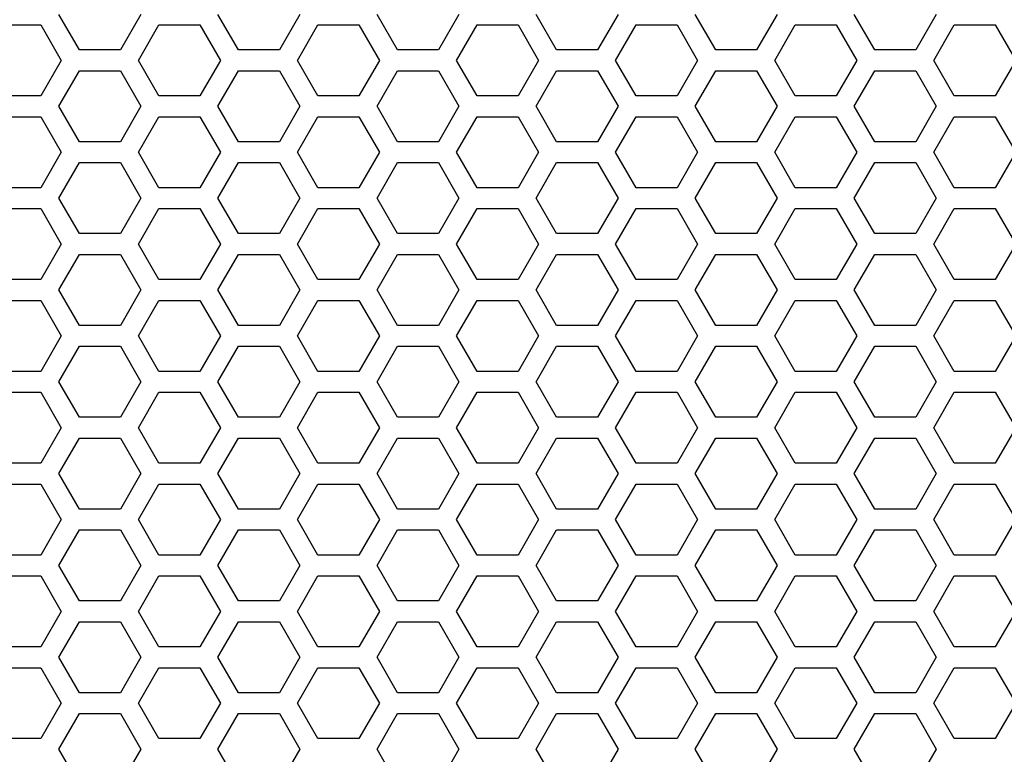
# Model space of a CAD drawing. Extents: x 0 to 5460, y 0 to 3861.
# Drawn here: x 2517 to 2587, y 1881 to 1934 of the extents above; entities that cross this region are included whole.
import ezdxf

# ---------------------------------------------------------------- set-up
doc = ezdxf.new("R2010")
doc.units = 0
doc.layers.get('0').update_dxf_attribs({"linetype": 'CONTINUOUS'})

msp = doc.modelspace()

# ---------------------------------------------------------------- linework, layer by layer
at = {"color": 7, "ltscale": 0.073612}
for p, q in [((2520.865723, 1931.506714), (2519.393555, 1934.056763)), ((2525.282471, 1934.056763), (2523.810303, 1931.506714)), ((2543.72876, 1931.506714), (2542.256592, 1934.056763)), ((2548.145508, 1934.056763), (2546.67334, 1931.506714)), ((2559.577148, 1934.056763), (2558.10498, 1931.506714)), ((2566.591797, 1931.506714), (2565.119629, 1934.056763)), ((2578.023438, 1931.506714), (2576.55127, 1934.056763)), ((2582.440186, 1934.056763), (2580.968018, 1931.506714)), ((2518.094482, 1933.306763), (2519.56665, 1930.756714)), ((2525.109375, 1930.756714), (2526.581543, 1933.306763)), ((2536.541016, 1930.756714), (2538.013184, 1933.306763)), ((2540.95752, 1933.306763), (2542.429688, 1930.756714)), ((2547.972412, 1930.756714), (2549.44458, 1933.306763)), ((2559.404053, 1930.756714), (2560.876221, 1933.306763)), ((2563.820557, 1933.306763), (2565.292725, 1930.756714)), ((2575.252197, 1933.306763), (2576.724365, 1930.756714)), ((2582.26709, 1930.756714), (2583.739258, 1933.306763)), ((2586.683594, 1933.306763), (2588.155762, 1930.756714)), ((2519.56665, 1924.156616), (2518.094482, 1921.606567)), ((2526.581543, 1921.606567), (2525.109375, 1924.156616)), ((2538.013184, 1921.606567), (2536.541016, 1924.156616)), ((2542.429688, 1924.156616), (2540.95752, 1921.606567)), ((2549.44458, 1921.606567), (2547.972412, 1924.156616)), ((2560.876221, 1921.606567), (2559.404053, 1924.156616)), ((2565.292725, 1924.156616), (2563.820557, 1921.606567)), ((2576.724365, 1924.156616), (2575.252197, 1921.606567)), ((2583.739258, 1921.606567), (2582.26709, 1924.156616)), ((2588.155762, 1924.156616), (2586.683594, 1921.606567)), ((2519.56665, 1917.556641), (2518.094482, 1915.006592)), ((2526.581543, 1915.006592), (2525.109375, 1917.556641)), ((2538.013184, 1915.006592), (2536.541016, 1917.556641)), ((2542.429688, 1917.556641), (2540.95752, 1915.006592)), ((2549.44458, 1915.006592), (2547.972412, 1917.556641)), ((2560.876221, 1915.006592), (2559.404053, 1917.556641)), ((2565.292725, 1917.556641), (2563.820557, 1915.006592)), ((2576.724365, 1917.556641), (2575.252197, 1915.006592)), ((2583.739258, 1915.006592), (2582.26709, 1917.556641)), ((2588.155762, 1917.556641), (2586.683594, 1915.006592)), ((2519.56665, 1910.956665), (2518.094482, 1908.406616)), ((2526.581543, 1908.406616), (2525.109375, 1910.956665)), ((2538.013184, 1908.406616), (2536.541016, 1910.956665)), ((2542.429688, 1910.956665), (2540.95752, 1908.406616)), ((2549.44458, 1908.406616), (2547.972412, 1910.956665)), ((2560.876221, 1908.406616), (2559.404053, 1910.956665)), ((2565.292725, 1910.956665), (2563.820557, 1908.406616)), ((2576.724365, 1910.956665), (2575.252197, 1908.406616)), ((2583.739258, 1908.406616), (2582.26709, 1910.956665)), ((2588.155762, 1910.956665), (2586.683594, 1908.406616)), ((2519.56665, 1904.356689), (2518.094482, 1901.806641)), ((2526.581543, 1901.806641), (2525.109375, 1904.356689)), ((2538.013184, 1901.806641), (2536.541016, 1904.356689)), ((2542.429688, 1904.356689), (2540.95752, 1901.806641)), ((2549.44458, 1901.806641), (2547.972412, 1904.356689)), ((2560.876221, 1901.806641), (2559.404053, 1904.356689)), ((2565.292725, 1904.356689), (2563.820557, 1901.806641)), ((2576.724365, 1904.356689), (2575.252197, 1901.806641)), ((2583.739258, 1901.806641), (2582.26709, 1904.356689)), ((2588.155762, 1904.356689), (2586.683594, 1901.806641)), ((2519.56665, 1897.756714), (2518.094482, 1895.206665)), ((2526.581543, 1895.206665), (2525.109375, 1897.756714)), ((2538.013184, 1895.206665), (2536.541016, 1897.756714)), ((2542.429688, 1897.756714), (2540.95752, 1895.206665)), ((2549.44458, 1895.206665), (2547.972412, 1897.756714)), ((2560.876221, 1895.206665), (2559.404053, 1897.756714)), ((2565.292725, 1897.756714), (2563.820557, 1895.206665)), ((2576.724365, 1897.756714), (2575.252197, 1895.206665)), ((2583.739258, 1895.206665), (2582.26709, 1897.756714)), ((2588.155762, 1897.756714), (2586.683594, 1895.206665)), ((2519.56665, 1891.156738), (2518.094482, 1888.606689)), ((2526.581543, 1888.606689), (2525.109375, 1891.156738)), ((2538.013184, 1888.606689), (2536.541016, 1891.156738)), ((2542.429688, 1891.156738), (2540.95752, 1888.606689)), ((2549.44458, 1888.606689), (2547.972412, 1891.156738)), ((2560.876221, 1888.606689), (2559.404053, 1891.156738)), ((2565.292725, 1891.156738), (2563.820557, 1888.606689)), ((2576.724365, 1891.156738), (2575.252197, 1888.606689)), ((2583.739258, 1888.606689), (2582.26709, 1891.156738)), ((2588.155762, 1891.156738), (2586.683594, 1888.606689))]:
    msp.add_line(p, q, dxfattribs=at)
at = {"color": 7, "ltscale": 0.073615}
for p, q in [((2532.297363, 1931.506714), (2530.824951, 1934.056763)), ((2536.714111, 1934.056763), (2535.241699, 1931.506714)), ((2555.1604, 1931.506714), (2553.687988, 1934.056763)), ((2571.008789, 1934.056763), (2569.536377, 1931.506714)), ((2515.149902, 1933.306763), (2518.094482, 1933.306763)), ((2529.525879, 1933.306763), (2530.998291, 1930.756714)), ((2552.388916, 1933.306763), (2553.861328, 1930.756714)), ((2570.835449, 1930.756714), (2572.307861, 1933.306763)), ((2523.810303, 1931.506714), (2520.865723, 1931.506714)), ((2546.67334, 1931.506714), (2543.72876, 1931.506714)), ((2558.10498, 1931.506714), (2555.1604, 1931.506714)), ((2569.536377, 1931.506714), (2566.591797, 1931.506714)), ((2580.968018, 1931.506714), (2578.023438, 1931.506714)), ((2519.56665, 1930.756714), (2518.094482, 1928.206543)), ((2526.581543, 1928.206543), (2525.109375, 1930.756714)), ((2538.013184, 1928.206543), (2536.541016, 1930.756714)), ((2542.429688, 1930.756714), (2540.95752, 1928.206543)), ((2549.44458, 1928.206543), (2547.972412, 1930.756714)), ((2560.876221, 1928.206543), (2559.404053, 1930.756714)), ((2565.292725, 1930.756714), (2563.820557, 1928.206543)), ((2576.724365, 1930.756714), (2575.252197, 1928.206543)), ((2583.739258, 1928.206543), (2582.26709, 1930.756714)), ((2588.155762, 1930.756714), (2586.683594, 1928.206543)), ((2519.393555, 1927.456543), (2520.865723, 1930.006714)), ((2520.865723, 1930.006714), (2523.810303, 1930.006714)), ((2523.810303, 1930.006714), (2525.282471, 1927.456543)), ((2542.256592, 1927.456543), (2543.72876, 1930.006714)), ((2543.72876, 1930.006714), (2546.67334, 1930.006714)), ((2546.67334, 1930.006714), (2548.145508, 1927.456543)), ((2555.1604, 1930.006714), (2558.10498, 1930.006714)), ((2558.10498, 1930.006714), (2559.577148, 1927.456543)), ((2565.119629, 1927.456543), (2566.591797, 1930.006714)), ((2566.591797, 1930.006714), (2569.536377, 1930.006714)), ((2576.55127, 1927.456543), (2578.023438, 1930.006714)), ((2578.023438, 1930.006714), (2580.968018, 1930.006714)), ((2580.968018, 1930.006714), (2582.440186, 1927.456543)), ((2518.094482, 1928.206543), (2515.149902, 1928.206543)), ((2515.149902, 1926.706787), (2518.094482, 1926.706787)), ((2518.094482, 1926.706787), (2519.56665, 1924.156616)), ((2525.109375, 1924.156616), (2526.581543, 1926.706787)), ((2536.541016, 1924.156616), (2538.013184, 1926.706787)), ((2540.95752, 1926.706787), (2542.429688, 1924.156616)), ((2547.972412, 1924.156616), (2549.44458, 1926.706787)), ((2559.404053, 1924.156616), (2560.876221, 1926.706787)), ((2563.820557, 1926.706787), (2565.292725, 1924.156616)), ((2575.252197, 1926.706787), (2576.724365, 1924.156616)), ((2582.26709, 1924.156616), (2583.739258, 1926.706787)), ((2586.683594, 1926.706787), (2588.155762, 1924.156616)), ((2523.810303, 1924.906616), (2520.865723, 1924.906616)), ((2546.67334, 1924.906616), (2543.72876, 1924.906616)), ((2558.10498, 1924.906616), (2555.1604, 1924.906616)), ((2569.536377, 1924.906616), (2566.591797, 1924.906616)), ((2580.968018, 1924.906616), (2578.023438, 1924.906616)), ((2530.998291, 1924.156616), (2529.525879, 1921.606567)), ((2553.861328, 1924.156616), (2552.388916, 1921.606567)), ((2572.307861, 1921.606567), (2570.835449, 1924.156616)), ((2519.393555, 1920.856567), (2520.865723, 1923.406738)), ((2520.865723, 1923.406738), (2523.810303, 1923.406738)), ((2523.810303, 1923.406738), (2525.282471, 1920.856567)), ((2542.256592, 1920.856567), (2543.72876, 1923.406738)), ((2543.72876, 1923.406738), (2546.67334, 1923.406738)), ((2546.67334, 1923.406738), (2548.145508, 1920.856567)), ((2555.1604, 1923.406738), (2558.10498, 1923.406738)), ((2558.10498, 1923.406738), (2559.577148, 1920.856567)), ((2565.119629, 1920.856567), (2566.591797, 1923.406738)), ((2566.591797, 1923.406738), (2569.536377, 1923.406738)), ((2576.55127, 1920.856567), (2578.023438, 1923.406738)), ((2578.023438, 1923.406738), (2580.968018, 1923.406738)), ((2580.968018, 1923.406738), (2582.440186, 1920.856567)), ((2518.094482, 1921.606567), (2515.149902, 1921.606567)), ((2515.149902, 1920.106567), (2518.094482, 1920.106567)), ((2523.810303, 1918.306641), (2520.865723, 1918.306641)), ((2546.67334, 1918.306641), (2543.72876, 1918.306641)), ((2558.10498, 1918.306641), (2555.1604, 1918.306641)), ((2569.536377, 1918.306641), (2566.591797, 1918.306641)), ((2580.968018, 1918.306641), (2578.023438, 1918.306641)), ((2530.998291, 1917.556641), (2529.525879, 1915.006592)), ((2553.861328, 1917.556641), (2552.388916, 1915.006592)), ((2572.307861, 1915.006592), (2570.835449, 1917.556641)), ((2520.865723, 1916.806519), (2523.810303, 1916.806519)), ((2543.72876, 1916.806519), (2546.67334, 1916.806519)), ((2555.1604, 1916.806519), (2558.10498, 1916.806519)), ((2566.591797, 1916.806519), (2569.536377, 1916.806519)), ((2578.023438, 1916.806519), (2580.968018, 1916.806519)), ((2518.094482, 1915.006592), (2515.149902, 1915.006592)), ((2515.149902, 1913.506592), (2518.094482, 1913.506592)), ((2523.810303, 1911.706665), (2520.865723, 1911.706665)), ((2546.67334, 1911.706665), (2543.72876, 1911.706665)), ((2558.10498, 1911.706665), (2555.1604, 1911.706665)), ((2569.536377, 1911.706665), (2566.591797, 1911.706665)), ((2580.968018, 1911.706665), (2578.023438, 1911.706665)), ((2530.998291, 1910.956665), (2529.525879, 1908.406616)), ((2553.861328, 1910.956665), (2552.388916, 1908.406616)), ((2572.307861, 1908.406616), (2570.835449, 1910.956665)), ((2520.865723, 1910.206543), (2523.810303, 1910.206543)), ((2543.72876, 1910.206543), (2546.67334, 1910.206543)), ((2555.1604, 1910.206543), (2558.10498, 1910.206543)), ((2566.591797, 1910.206543), (2569.536377, 1910.206543)), ((2578.023438, 1910.206543), (2580.968018, 1910.206543)), ((2518.094482, 1908.406616), (2515.149902, 1908.406616)), ((2515.149902, 1906.906616), (2518.094482, 1906.906616)), ((2523.810303, 1905.106689), (2520.865723, 1905.106689)), ((2546.67334, 1905.106689), (2543.72876, 1905.106689)), ((2558.10498, 1905.106689), (2555.1604, 1905.106689)), ((2569.536377, 1905.106689), (2566.591797, 1905.106689)), ((2580.968018, 1905.106689), (2578.023438, 1905.106689)), ((2530.998291, 1904.356689), (2529.525879, 1901.806641)), ((2553.861328, 1904.356689), (2552.388916, 1901.806641)), ((2572.307861, 1901.806641), (2570.835449, 1904.356689)), ((2520.865723, 1903.606567), (2523.810303, 1903.606567)), ((2543.72876, 1903.606567), (2546.67334, 1903.606567)), ((2555.1604, 1903.606567), (2558.10498, 1903.606567)), ((2566.591797, 1903.606567), (2569.536377, 1903.606567)), ((2578.023438, 1903.606567), (2580.968018, 1903.606567)), ((2518.094482, 1901.806641), (2515.149902, 1901.806641)), ((2515.149902, 1900.306641), (2518.094482, 1900.306641)), ((2523.810303, 1898.506714), (2520.865723, 1898.506714)), ((2546.67334, 1898.506714), (2543.72876, 1898.506714)), ((2558.10498, 1898.506714), (2555.1604, 1898.506714)), ((2569.536377, 1898.506714), (2566.591797, 1898.506714)), ((2580.968018, 1898.506714), (2578.023438, 1898.506714)), ((2530.998291, 1897.756714), (2529.525879, 1895.206665)), ((2553.861328, 1897.756714), (2552.388916, 1895.206665)), ((2572.307861, 1895.206665), (2570.835449, 1897.756714)), ((2520.865723, 1897.006592), (2523.810303, 1897.006592)), ((2543.72876, 1897.006592), (2546.67334, 1897.006592)), ((2555.1604, 1897.006592), (2558.10498, 1897.006592)), ((2566.591797, 1897.006592), (2569.536377, 1897.006592)), ((2578.023438, 1897.006592), (2580.968018, 1897.006592)), ((2518.094482, 1895.206665), (2515.149902, 1895.206665)), ((2515.149902, 1893.706665), (2518.094482, 1893.706665)), ((2523.810303, 1891.906738), (2520.865723, 1891.906738)), ((2546.67334, 1891.906738), (2543.72876, 1891.906738)), ((2558.10498, 1891.906738), (2555.1604, 1891.906738)), ((2569.536377, 1891.906738), (2566.591797, 1891.906738)), ((2580.968018, 1891.906738), (2578.023438, 1891.906738)), ((2530.998291, 1891.156738), (2529.525879, 1888.606689)), ((2553.861328, 1891.156738), (2552.388916, 1888.606689)), ((2572.307861, 1888.606689), (2570.835449, 1891.156738)), ((2520.865723, 1890.406616), (2523.810303, 1890.406616)), ((2543.72876, 1890.406616), (2546.67334, 1890.406616)), ((2555.1604, 1890.406616), (2558.10498, 1890.406616)), ((2566.591797, 1890.406616), (2569.536377, 1890.406616)), ((2578.023438, 1890.406616), (2580.968018, 1890.406616)), ((2518.094482, 1888.606689), (2515.149902, 1888.606689)), ((2515.149902, 1887.106689), (2518.094482, 1887.106689)), ((2523.810303, 1885.306763), (2520.865723, 1885.306763)), ((2546.67334, 1885.306763), (2543.72876, 1885.306763)), ((2558.10498, 1885.306763), (2555.1604, 1885.306763)), ((2569.536377, 1885.306763), (2566.591797, 1885.306763)), ((2580.968018, 1885.306763), (2578.023438, 1885.306763)), ((2519.56665, 1884.556763), (2518.094482, 1882.006592)), ((2526.581543, 1882.006592), (2525.109375, 1884.556763)), ((2538.013184, 1882.006592), (2536.541016, 1884.556763)), ((2542.429688, 1884.556763), (2540.95752, 1882.006592)), ((2549.44458, 1882.006592), (2547.972412, 1884.556763)), ((2560.876221, 1882.006592), (2559.404053, 1884.556763)), ((2565.292725, 1884.556763), (2563.820557, 1882.006592)), ((2576.724365, 1884.556763), (2575.252197, 1882.006592)), ((2583.739258, 1882.006592), (2582.26709, 1884.556763)), ((2588.155762, 1884.556763), (2586.683594, 1882.006592)), ((2520.865723, 1883.806641), (2523.810303, 1883.806641)), ((2543.72876, 1883.806641), (2546.67334, 1883.806641)), ((2555.1604, 1883.806641), (2558.10498, 1883.806641)), ((2566.591797, 1883.806641), (2569.536377, 1883.806641)), ((2578.023438, 1883.806641), (2580.968018, 1883.806641)), ((2518.094482, 1882.006592), (2515.149902, 1882.006592)), ((2520.865723, 1878.706543), (2519.393555, 1881.256714)), ((2525.282471, 1881.256714), (2523.810303, 1878.706543)), ((2543.72876, 1878.706543), (2542.256592, 1881.256714)), ((2548.145508, 1881.256714), (2546.67334, 1878.706543)), ((2559.577148, 1881.256714), (2558.10498, 1878.706543)), ((2566.591797, 1878.706543), (2565.119629, 1881.256714)), ((2578.023438, 1878.706543), (2576.55127, 1881.256714)), ((2582.440186, 1881.256714), (2580.968018, 1878.706543))]:
    msp.add_line(p, q, dxfattribs=at)
at = {"color": 7, "ltscale": 0.073608}
for p, q in [((2526.581543, 1933.306763), (2529.525879, 1933.306763)), ((2538.013184, 1933.306763), (2540.95752, 1933.306763)), ((2549.44458, 1933.306763), (2552.388916, 1933.306763)), ((2560.876221, 1933.306763), (2563.820557, 1933.306763)), ((2572.307861, 1933.306763), (2575.252197, 1933.306763)), ((2583.739258, 1933.306763), (2586.683594, 1933.306763)), ((2535.241699, 1931.506714), (2532.297363, 1931.506714)), ((2532.297363, 1930.006714), (2535.241699, 1930.006714)), ((2529.525879, 1928.206543), (2526.581543, 1928.206543)), ((2540.95752, 1928.206543), (2538.013184, 1928.206543)), ((2552.388916, 1928.206543), (2549.44458, 1928.206543)), ((2563.820557, 1928.206543), (2560.876221, 1928.206543)), ((2575.252197, 1928.206543), (2572.307861, 1928.206543)), ((2586.683594, 1928.206543), (2583.739258, 1928.206543)), ((2526.581543, 1926.706787), (2529.525879, 1926.706787)), ((2538.013184, 1926.706787), (2540.95752, 1926.706787)), ((2549.44458, 1926.706787), (2552.388916, 1926.706787)), ((2560.876221, 1926.706787), (2563.820557, 1926.706787)), ((2572.307861, 1926.706787), (2575.252197, 1926.706787)), ((2583.739258, 1926.706787), (2586.683594, 1926.706787)), ((2535.241699, 1924.906616), (2532.297363, 1924.906616)), ((2532.297363, 1923.406738), (2535.241699, 1923.406738)), ((2529.525879, 1921.606567), (2526.581543, 1921.606567)), ((2540.95752, 1921.606567), (2538.013184, 1921.606567)), ((2552.388916, 1921.606567), (2549.44458, 1921.606567)), ((2563.820557, 1921.606567), (2560.876221, 1921.606567)), ((2575.252197, 1921.606567), (2572.307861, 1921.606567)), ((2586.683594, 1921.606567), (2583.739258, 1921.606567)), ((2526.581543, 1920.106567), (2529.525879, 1920.106567)), ((2538.013184, 1920.106567), (2540.95752, 1920.106567)), ((2549.44458, 1920.106567), (2552.388916, 1920.106567)), ((2560.876221, 1920.106567), (2563.820557, 1920.106567)), ((2572.307861, 1920.106567), (2575.252197, 1920.106567)), ((2583.739258, 1920.106567), (2586.683594, 1920.106567)), ((2535.241699, 1918.306641), (2532.297363, 1918.306641)), ((2532.297363, 1916.806519), (2535.241699, 1916.806519)), ((2529.525879, 1915.006592), (2526.581543, 1915.006592)), ((2540.95752, 1915.006592), (2538.013184, 1915.006592)), ((2552.388916, 1915.006592), (2549.44458, 1915.006592)), ((2563.820557, 1915.006592), (2560.876221, 1915.006592)), ((2575.252197, 1915.006592), (2572.307861, 1915.006592)), ((2586.683594, 1915.006592), (2583.739258, 1915.006592)), ((2526.581543, 1913.506592), (2529.525879, 1913.506592)), ((2538.013184, 1913.506592), (2540.95752, 1913.506592)), ((2549.44458, 1913.506592), (2552.388916, 1913.506592)), ((2560.876221, 1913.506592), (2563.820557, 1913.506592)), ((2572.307861, 1913.506592), (2575.252197, 1913.506592)), ((2583.739258, 1913.506592), (2586.683594, 1913.506592)), ((2535.241699, 1911.706665), (2532.297363, 1911.706665)), ((2532.297363, 1910.206543), (2535.241699, 1910.206543)), ((2529.525879, 1908.406616), (2526.581543, 1908.406616)), ((2540.95752, 1908.406616), (2538.013184, 1908.406616)), ((2552.388916, 1908.406616), (2549.44458, 1908.406616)), ((2563.820557, 1908.406616), (2560.876221, 1908.406616)), ((2575.252197, 1908.406616), (2572.307861, 1908.406616)), ((2586.683594, 1908.406616), (2583.739258, 1908.406616)), ((2526.581543, 1906.906616), (2529.525879, 1906.906616)), ((2538.013184, 1906.906616), (2540.95752, 1906.906616)), ((2549.44458, 1906.906616), (2552.388916, 1906.906616)), ((2560.876221, 1906.906616), (2563.820557, 1906.906616)), ((2572.307861, 1906.906616), (2575.252197, 1906.906616)), ((2583.739258, 1906.906616), (2586.683594, 1906.906616)), ((2535.241699, 1905.106689), (2532.297363, 1905.106689)), ((2532.297363, 1903.606567), (2535.241699, 1903.606567)), ((2529.525879, 1901.806641), (2526.581543, 1901.806641)), ((2540.95752, 1901.806641), (2538.013184, 1901.806641)), ((2552.388916, 1901.806641), (2549.44458, 1901.806641)), ((2563.820557, 1901.806641), (2560.876221, 1901.806641)), ((2575.252197, 1901.806641), (2572.307861, 1901.806641)), ((2586.683594, 1901.806641), (2583.739258, 1901.806641)), ((2526.581543, 1900.306641), (2529.525879, 1900.306641)), ((2538.013184, 1900.306641), (2540.95752, 1900.306641)), ((2549.44458, 1900.306641), (2552.388916, 1900.306641)), ((2560.876221, 1900.306641), (2563.820557, 1900.306641)), ((2572.307861, 1900.306641), (2575.252197, 1900.306641)), ((2583.739258, 1900.306641), (2586.683594, 1900.306641)), ((2535.241699, 1898.506714), (2532.297363, 1898.506714)), ((2532.297363, 1897.006592), (2535.241699, 1897.006592)), ((2529.525879, 1895.206665), (2526.581543, 1895.206665)), ((2540.95752, 1895.206665), (2538.013184, 1895.206665)), ((2552.388916, 1895.206665), (2549.44458, 1895.206665)), ((2563.820557, 1895.206665), (2560.876221, 1895.206665)), ((2575.252197, 1895.206665), (2572.307861, 1895.206665)), ((2586.683594, 1895.206665), (2583.739258, 1895.206665)), ((2526.581543, 1893.706665), (2529.525879, 1893.706665)), ((2538.013184, 1893.706665), (2540.95752, 1893.706665)), ((2549.44458, 1893.706665), (2552.388916, 1893.706665)), ((2560.876221, 1893.706665), (2563.820557, 1893.706665)), ((2572.307861, 1893.706665), (2575.252197, 1893.706665)), ((2583.739258, 1893.706665), (2586.683594, 1893.706665)), ((2535.241699, 1891.906738), (2532.297363, 1891.906738)), ((2532.297363, 1890.406616), (2535.241699, 1890.406616)), ((2529.525879, 1888.606689), (2526.581543, 1888.606689)), ((2540.95752, 1888.606689), (2538.013184, 1888.606689)), ((2552.388916, 1888.606689), (2549.44458, 1888.606689)), ((2563.820557, 1888.606689), (2560.876221, 1888.606689)), ((2575.252197, 1888.606689), (2572.307861, 1888.606689)), ((2586.683594, 1888.606689), (2583.739258, 1888.606689)), ((2526.581543, 1887.106689), (2529.525879, 1887.106689)), ((2538.013184, 1887.106689), (2540.95752, 1887.106689)), ((2549.44458, 1887.106689), (2552.388916, 1887.106689)), ((2560.876221, 1887.106689), (2563.820557, 1887.106689)), ((2572.307861, 1887.106689), (2575.252197, 1887.106689)), ((2583.739258, 1887.106689), (2586.683594, 1887.106689)), ((2535.241699, 1885.306763), (2532.297363, 1885.306763)), ((2532.297363, 1883.806641), (2535.241699, 1883.806641)), ((2529.525879, 1882.006592), (2526.581543, 1882.006592)), ((2540.95752, 1882.006592), (2538.013184, 1882.006592)), ((2552.388916, 1882.006592), (2549.44458, 1882.006592)), ((2563.820557, 1882.006592), (2560.876221, 1882.006592)), ((2575.252197, 1882.006592), (2572.307861, 1882.006592)), ((2586.683594, 1882.006592), (2583.739258, 1882.006592))]:
    msp.add_line(p, q, dxfattribs=at)
at = {"color": 7, "ltscale": 0.073618}
for p, q in [((2530.998291, 1930.756714), (2529.525879, 1928.206543)), ((2553.861328, 1930.756714), (2552.388916, 1928.206543)), ((2572.307861, 1928.206543), (2570.835449, 1930.756714)), ((2530.824951, 1927.456543), (2532.297363, 1930.006714)), ((2535.241699, 1930.006714), (2536.714111, 1927.456543)), ((2553.687988, 1927.456543), (2555.1604, 1930.006714)), ((2569.536377, 1930.006714), (2571.008789, 1927.456543)), ((2529.525879, 1926.706787), (2530.998291, 1924.156616)), ((2552.388916, 1926.706787), (2553.861328, 1924.156616)), ((2570.835449, 1924.156616), (2572.307861, 1926.706787)), ((2530.824951, 1920.856567), (2532.297363, 1923.406738)), ((2535.241699, 1923.406738), (2536.714111, 1920.856567)), ((2553.687988, 1920.856567), (2555.1604, 1923.406738)), ((2569.536377, 1923.406738), (2571.008789, 1920.856567)), ((2530.998291, 1884.556763), (2529.525879, 1882.006592)), ((2553.861328, 1884.556763), (2552.388916, 1882.006592)), ((2572.307861, 1882.006592), (2570.835449, 1884.556763)), ((2532.297363, 1878.706543), (2530.824951, 1881.256714)), ((2536.714111, 1881.256714), (2535.241699, 1878.706543)), ((2555.1604, 1878.706543), (2553.687988, 1881.256714)), ((2571.008789, 1881.256714), (2569.536377, 1878.706543))]:
    msp.add_line(p, q, dxfattribs=at)
at = {"color": 7, "ltscale": 0.07361}
for p, q in [((2520.865723, 1924.906616), (2519.393555, 1927.456543)), ((2525.282471, 1927.456543), (2523.810303, 1924.906616)), ((2543.72876, 1924.906616), (2542.256592, 1927.456543)), ((2548.145508, 1927.456543), (2546.67334, 1924.906616)), ((2559.577148, 1927.456543), (2558.10498, 1924.906616)), ((2566.591797, 1924.906616), (2565.119629, 1927.456543)), ((2578.023438, 1924.906616), (2576.55127, 1927.456543)), ((2582.440186, 1927.456543), (2580.968018, 1924.906616)), ((2520.865723, 1918.306641), (2519.393555, 1920.856567)), ((2525.282471, 1920.856567), (2523.810303, 1918.306641)), ((2543.72876, 1918.306641), (2542.256592, 1920.856567)), ((2548.145508, 1920.856567), (2546.67334, 1918.306641)), ((2559.577148, 1920.856567), (2558.10498, 1918.306641)), ((2566.591797, 1918.306641), (2565.119629, 1920.856567)), ((2578.023438, 1918.306641), (2576.55127, 1920.856567)), ((2582.440186, 1920.856567), (2580.968018, 1918.306641)), ((2518.094482, 1920.106567), (2519.56665, 1917.556641)), ((2525.109375, 1917.556641), (2526.581543, 1920.106567)), ((2536.541016, 1917.556641), (2538.013184, 1920.106567)), ((2540.95752, 1920.106567), (2542.429688, 1917.556641)), ((2547.972412, 1917.556641), (2549.44458, 1920.106567)), ((2559.404053, 1917.556641), (2560.876221, 1920.106567)), ((2563.820557, 1920.106567), (2565.292725, 1917.556641)), ((2575.252197, 1920.106567), (2576.724365, 1917.556641)), ((2582.26709, 1917.556641), (2583.739258, 1920.106567)), ((2586.683594, 1920.106567), (2588.155762, 1917.556641)), ((2519.393555, 1914.256592), (2520.865723, 1916.806519)), ((2523.810303, 1916.806519), (2525.282471, 1914.256592)), ((2542.256592, 1914.256592), (2543.72876, 1916.806519)), ((2546.67334, 1916.806519), (2548.145508, 1914.256592)), ((2558.10498, 1916.806519), (2559.577148, 1914.256592)), ((2565.119629, 1914.256592), (2566.591797, 1916.806519)), ((2576.55127, 1914.256592), (2578.023438, 1916.806519)), ((2580.968018, 1916.806519), (2582.440186, 1914.256592)), ((2520.865723, 1911.706665), (2519.393555, 1914.256592)), ((2525.282471, 1914.256592), (2523.810303, 1911.706665)), ((2543.72876, 1911.706665), (2542.256592, 1914.256592)), ((2548.145508, 1914.256592), (2546.67334, 1911.706665)), ((2559.577148, 1914.256592), (2558.10498, 1911.706665)), ((2566.591797, 1911.706665), (2565.119629, 1914.256592)), ((2578.023438, 1911.706665), (2576.55127, 1914.256592)), ((2582.440186, 1914.256592), (2580.968018, 1911.706665)), ((2518.094482, 1913.506592), (2519.56665, 1910.956665)), ((2525.109375, 1910.956665), (2526.581543, 1913.506592)), ((2536.541016, 1910.956665), (2538.013184, 1913.506592)), ((2540.95752, 1913.506592), (2542.429688, 1910.956665)), ((2547.972412, 1910.956665), (2549.44458, 1913.506592)), ((2559.404053, 1910.956665), (2560.876221, 1913.506592)), ((2563.820557, 1913.506592), (2565.292725, 1910.956665)), ((2575.252197, 1913.506592), (2576.724365, 1910.956665)), ((2582.26709, 1910.956665), (2583.739258, 1913.506592)), ((2586.683594, 1913.506592), (2588.155762, 1910.956665)), ((2519.393555, 1907.656616), (2520.865723, 1910.206543)), ((2523.810303, 1910.206543), (2525.282471, 1907.656616)), ((2542.256592, 1907.656616), (2543.72876, 1910.206543)), ((2546.67334, 1910.206543), (2548.145508, 1907.656616)), ((2558.10498, 1910.206543), (2559.577148, 1907.656616)), ((2565.119629, 1907.656616), (2566.591797, 1910.206543)), ((2576.55127, 1907.656616), (2578.023438, 1910.206543)), ((2580.968018, 1910.206543), (2582.440186, 1907.656616)), ((2520.865723, 1905.106689), (2519.393555, 1907.656616)), ((2525.282471, 1907.656616), (2523.810303, 1905.106689)), ((2543.72876, 1905.106689), (2542.256592, 1907.656616)), ((2548.145508, 1907.656616), (2546.67334, 1905.106689)), ((2559.577148, 1907.656616), (2558.10498, 1905.106689)), ((2566.591797, 1905.106689), (2565.119629, 1907.656616)), ((2578.023438, 1905.106689), (2576.55127, 1907.656616)), ((2582.440186, 1907.656616), (2580.968018, 1905.106689)), ((2518.094482, 1906.906616), (2519.56665, 1904.356689)), ((2525.109375, 1904.356689), (2526.581543, 1906.906616)), ((2536.541016, 1904.356689), (2538.013184, 1906.906616)), ((2540.95752, 1906.906616), (2542.429688, 1904.356689)), ((2547.972412, 1904.356689), (2549.44458, 1906.906616)), ((2559.404053, 1904.356689), (2560.876221, 1906.906616)), ((2563.820557, 1906.906616), (2565.292725, 1904.356689)), ((2575.252197, 1906.906616), (2576.724365, 1904.356689)), ((2582.26709, 1904.356689), (2583.739258, 1906.906616)), ((2586.683594, 1906.906616), (2588.155762, 1904.356689)), ((2519.393555, 1901.056641), (2520.865723, 1903.606567)), ((2523.810303, 1903.606567), (2525.282471, 1901.056641)), ((2542.256592, 1901.056641), (2543.72876, 1903.606567)), ((2546.67334, 1903.606567), (2548.145508, 1901.056641)), ((2558.10498, 1903.606567), (2559.577148, 1901.056641)), ((2565.119629, 1901.056641), (2566.591797, 1903.606567)), ((2576.55127, 1901.056641), (2578.023438, 1903.606567)), ((2580.968018, 1903.606567), (2582.440186, 1901.056641)), ((2520.865723, 1898.506714), (2519.393555, 1901.056641)), ((2525.282471, 1901.056641), (2523.810303, 1898.506714)), ((2543.72876, 1898.506714), (2542.256592, 1901.056641)), ((2548.145508, 1901.056641), (2546.67334, 1898.506714)), ((2559.577148, 1901.056641), (2558.10498, 1898.506714)), ((2566.591797, 1898.506714), (2565.119629, 1901.056641)), ((2578.023438, 1898.506714), (2576.55127, 1901.056641)), ((2582.440186, 1901.056641), (2580.968018, 1898.506714)), ((2518.094482, 1900.306641), (2519.56665, 1897.756714)), ((2525.109375, 1897.756714), (2526.581543, 1900.306641)), ((2536.541016, 1897.756714), (2538.013184, 1900.306641)), ((2540.95752, 1900.306641), (2542.429688, 1897.756714)), ((2547.972412, 1897.756714), (2549.44458, 1900.306641)), ((2559.404053, 1897.756714), (2560.876221, 1900.306641)), ((2563.820557, 1900.306641), (2565.292725, 1897.756714)), ((2575.252197, 1900.306641), (2576.724365, 1897.756714)), ((2582.26709, 1897.756714), (2583.739258, 1900.306641)), ((2586.683594, 1900.306641), (2588.155762, 1897.756714)), ((2519.393555, 1894.456665), (2520.865723, 1897.006592)), ((2523.810303, 1897.006592), (2525.282471, 1894.456665)), ((2542.256592, 1894.456665), (2543.72876, 1897.006592)), ((2546.67334, 1897.006592), (2548.145508, 1894.456665)), ((2558.10498, 1897.006592), (2559.577148, 1894.456665)), ((2565.119629, 1894.456665), (2566.591797, 1897.006592)), ((2576.55127, 1894.456665), (2578.023438, 1897.006592)), ((2580.968018, 1897.006592), (2582.440186, 1894.456665)), ((2520.865723, 1891.906738), (2519.393555, 1894.456665)), ((2525.282471, 1894.456665), (2523.810303, 1891.906738)), ((2543.72876, 1891.906738), (2542.256592, 1894.456665)), ((2548.145508, 1894.456665), (2546.67334, 1891.906738)), ((2559.577148, 1894.456665), (2558.10498, 1891.906738)), ((2566.591797, 1891.906738), (2565.119629, 1894.456665)), ((2578.023438, 1891.906738), (2576.55127, 1894.456665)), ((2582.440186, 1894.456665), (2580.968018, 1891.906738)), ((2518.094482, 1893.706665), (2519.56665, 1891.156738)), ((2525.109375, 1891.156738), (2526.581543, 1893.706665)), ((2536.541016, 1891.156738), (2538.013184, 1893.706665)), ((2540.95752, 1893.706665), (2542.429688, 1891.156738)), ((2547.972412, 1891.156738), (2549.44458, 1893.706665)), ((2559.404053, 1891.156738), (2560.876221, 1893.706665)), ((2563.820557, 1893.706665), (2565.292725, 1891.156738)), ((2575.252197, 1893.706665), (2576.724365, 1891.156738)), ((2582.26709, 1891.156738), (2583.739258, 1893.706665)), ((2586.683594, 1893.706665), (2588.155762, 1891.156738)), ((2519.393555, 1887.856689), (2520.865723, 1890.406616)), ((2523.810303, 1890.406616), (2525.282471, 1887.856689)), ((2542.256592, 1887.856689), (2543.72876, 1890.406616)), ((2546.67334, 1890.406616), (2548.145508, 1887.856689)), ((2558.10498, 1890.406616), (2559.577148, 1887.856689)), ((2565.119629, 1887.856689), (2566.591797, 1890.406616)), ((2576.55127, 1887.856689), (2578.023438, 1890.406616)), ((2580.968018, 1890.406616), (2582.440186, 1887.856689)), ((2520.865723, 1885.306763), (2519.393555, 1887.856689)), ((2525.282471, 1887.856689), (2523.810303, 1885.306763)), ((2543.72876, 1885.306763), (2542.256592, 1887.856689)), ((2548.145508, 1887.856689), (2546.67334, 1885.306763)), ((2559.577148, 1887.856689), (2558.10498, 1885.306763)), ((2566.591797, 1885.306763), (2565.119629, 1887.856689)), ((2578.023438, 1885.306763), (2576.55127, 1887.856689)), ((2582.440186, 1887.856689), (2580.968018, 1885.306763)), ((2518.094482, 1887.106689), (2519.56665, 1884.556763)), ((2525.109375, 1884.556763), (2526.581543, 1887.106689)), ((2536.541016, 1884.556763), (2538.013184, 1887.106689)), ((2540.95752, 1887.106689), (2542.429688, 1884.556763)), ((2547.972412, 1884.556763), (2549.44458, 1887.106689)), ((2559.404053, 1884.556763), (2560.876221, 1887.106689)), ((2563.820557, 1887.106689), (2565.292725, 1884.556763)), ((2575.252197, 1887.106689), (2576.724365, 1884.556763)), ((2582.26709, 1884.556763), (2583.739258, 1887.106689)), ((2586.683594, 1887.106689), (2588.155762, 1884.556763)), ((2519.393555, 1881.256714), (2520.865723, 1883.806641)), ((2523.810303, 1883.806641), (2525.282471, 1881.256714)), ((2542.256592, 1881.256714), (2543.72876, 1883.806641)), ((2546.67334, 1883.806641), (2548.145508, 1881.256714)), ((2558.10498, 1883.806641), (2559.577148, 1881.256714)), ((2565.119629, 1881.256714), (2566.591797, 1883.806641)), ((2576.55127, 1881.256714), (2578.023438, 1883.806641)), ((2580.968018, 1883.806641), (2582.440186, 1881.256714))]:
    msp.add_line(p, q, dxfattribs=at)
at = {"color": 7, "ltscale": 0.073613}
for p, q in [((2532.297363, 1924.906616), (2530.824951, 1927.456543)), ((2536.714111, 1927.456543), (2535.241699, 1924.906616)), ((2555.1604, 1924.906616), (2553.687988, 1927.456543)), ((2571.008789, 1927.456543), (2569.536377, 1924.906616)), ((2532.297363, 1918.306641), (2530.824951, 1920.856567)), ((2536.714111, 1920.856567), (2535.241699, 1918.306641)), ((2555.1604, 1918.306641), (2553.687988, 1920.856567)), ((2571.008789, 1920.856567), (2569.536377, 1918.306641)), ((2529.525879, 1920.106567), (2530.998291, 1917.556641)), ((2552.388916, 1920.106567), (2553.861328, 1917.556641)), ((2570.835449, 1917.556641), (2572.307861, 1920.106567)), ((2530.824951, 1914.256592), (2532.297363, 1916.806519)), ((2535.241699, 1916.806519), (2536.714111, 1914.256592)), ((2553.687988, 1914.256592), (2555.1604, 1916.806519)), ((2569.536377, 1916.806519), (2571.008789, 1914.256592)), ((2532.297363, 1911.706665), (2530.824951, 1914.256592)), ((2536.714111, 1914.256592), (2535.241699, 1911.706665)), ((2555.1604, 1911.706665), (2553.687988, 1914.256592)), ((2571.008789, 1914.256592), (2569.536377, 1911.706665)), ((2529.525879, 1913.506592), (2530.998291, 1910.956665)), ((2552.388916, 1913.506592), (2553.861328, 1910.956665)), ((2570.835449, 1910.956665), (2572.307861, 1913.506592)), ((2530.824951, 1907.656616), (2532.297363, 1910.206543)), ((2535.241699, 1910.206543), (2536.714111, 1907.656616)), ((2553.687988, 1907.656616), (2555.1604, 1910.206543)), ((2569.536377, 1910.206543), (2571.008789, 1907.656616)), ((2532.297363, 1905.106689), (2530.824951, 1907.656616)), ((2536.714111, 1907.656616), (2535.241699, 1905.106689)), ((2555.1604, 1905.106689), (2553.687988, 1907.656616)), ((2571.008789, 1907.656616), (2569.536377, 1905.106689)), ((2529.525879, 1906.906616), (2530.998291, 1904.356689)), ((2552.388916, 1906.906616), (2553.861328, 1904.356689)), ((2570.835449, 1904.356689), (2572.307861, 1906.906616)), ((2530.824951, 1901.056641), (2532.297363, 1903.606567)), ((2535.241699, 1903.606567), (2536.714111, 1901.056641)), ((2553.687988, 1901.056641), (2555.1604, 1903.606567)), ((2569.536377, 1903.606567), (2571.008789, 1901.056641)), ((2532.297363, 1898.506714), (2530.824951, 1901.056641)), ((2536.714111, 1901.056641), (2535.241699, 1898.506714)), ((2555.1604, 1898.506714), (2553.687988, 1901.056641)), ((2571.008789, 1901.056641), (2569.536377, 1898.506714)), ((2529.525879, 1900.306641), (2530.998291, 1897.756714)), ((2552.388916, 1900.306641), (2553.861328, 1897.756714)), ((2570.835449, 1897.756714), (2572.307861, 1900.306641)), ((2530.824951, 1894.456665), (2532.297363, 1897.006592)), ((2535.241699, 1897.006592), (2536.714111, 1894.456665)), ((2553.687988, 1894.456665), (2555.1604, 1897.006592)), ((2569.536377, 1897.006592), (2571.008789, 1894.456665)), ((2532.297363, 1891.906738), (2530.824951, 1894.456665)), ((2536.714111, 1894.456665), (2535.241699, 1891.906738)), ((2555.1604, 1891.906738), (2553.687988, 1894.456665)), ((2571.008789, 1894.456665), (2569.536377, 1891.906738)), ((2529.525879, 1893.706665), (2530.998291, 1891.156738)), ((2552.388916, 1893.706665), (2553.861328, 1891.156738)), ((2570.835449, 1891.156738), (2572.307861, 1893.706665)), ((2530.824951, 1887.856689), (2532.297363, 1890.406616)), ((2535.241699, 1890.406616), (2536.714111, 1887.856689)), ((2553.687988, 1887.856689), (2555.1604, 1890.406616)), ((2569.536377, 1890.406616), (2571.008789, 1887.856689)), ((2532.297363, 1885.306763), (2530.824951, 1887.856689)), ((2536.714111, 1887.856689), (2535.241699, 1885.306763)), ((2555.1604, 1885.306763), (2553.687988, 1887.856689)), ((2571.008789, 1887.856689), (2569.536377, 1885.306763)), ((2529.525879, 1887.106689), (2530.998291, 1884.556763)), ((2552.388916, 1887.106689), (2553.861328, 1884.556763)), ((2570.835449, 1884.556763), (2572.307861, 1887.106689)), ((2530.824951, 1881.256714), (2532.297363, 1883.806641)), ((2535.241699, 1883.806641), (2536.714111, 1881.256714)), ((2553.687988, 1881.256714), (2555.1604, 1883.806641)), ((2569.536377, 1883.806641), (2571.008789, 1881.256714))]:
    msp.add_line(p, q, dxfattribs=at)

doc.saveas('drawing.dxf')
